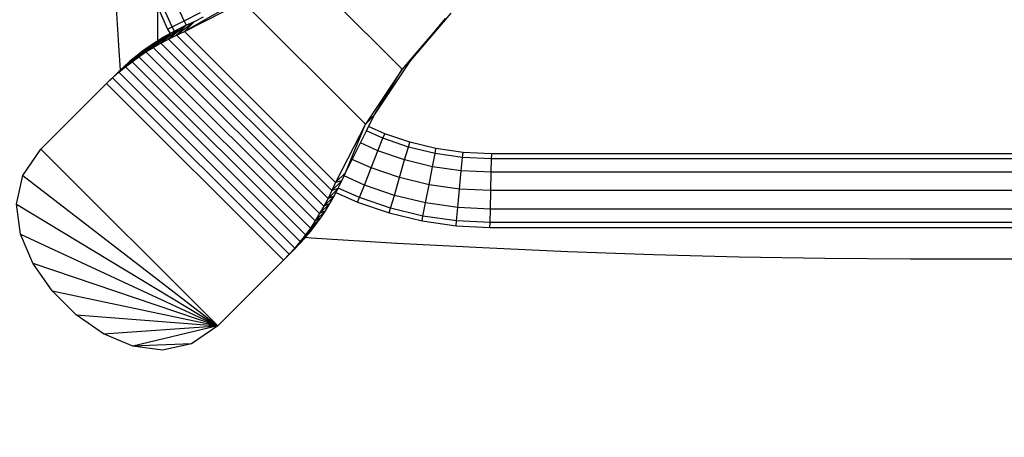
# Model space of a CAD drawing. Units: millimetres. Extents: x 0 to 291, y 0 to 204.
# Drawn here: x 179 to 186, y 34 to 38 of the extents above; entities that cross this region are included whole.
import ezdxf
from ezdxf.enums import TextEntityAlignment as Align

# ---------------------------------------------------------------- set-up
doc = ezdxf.new("R2010")
doc.units = ezdxf.units.MM
doc.layers.add('Predeterminado', color=7, linetype='Continuous')
doc.styles.add('SEACAD_Arial', font='arial.ttf')
doc.dimstyles.new('ISO', dxfattribs={"dimtxt": 3.125, "dimasz": 3.125, "dimexe": 1.5625, "dimexo": 0, "dimgap": 0.78125, "dimtad": 0, "dimdec": 0, "dimlfac": 41.345661, "dimtxsty": 'SEACAD_Arial', "dimblk1": '_SE_FILLED', "dimblk2": '_SE_FILLED', "dimsah": 1, "dimcen": 1.5625, "dimadec": 1, "dimazin": 0, "dimtfac": 0.5, "dimtmove": 0, "dimatfit": 3, "dimfxl": 1, "dimarcsym": 0})

# ---------------------------------------------------------------- blocks, each defined once
blk = doc.blocks.new('A$C40AB2CDC')
at = {"color": 7, "linetype": 'Continuous'}
for p, q in [((2228.71, 228.24), (2231.82, 178.27)), ((2336.63, 225.27), (2397.63, 164.27)), ((2270.17, 192.7), (2262.62, 209.46)), ((2309.93, 209.08), (2270.4, 186.36)), ((2263.14, 189.14), (2255.29, 206.56)), ((2270.4, 186.36), (2304.6, 203.75)), ((2304.6, 203.75), (2376.11, 132.24)), ((2254.63, 201), (2260.56, 187.83)), ((2254.63, 201), (2254.63, 180.83)), ((2270.17, 192.7), (2279.77, 197.56)), ((2402.54, 169.18), (2426.28, 197.02)), ((2271.47, 190.02), (2261.08, 181.97)), ((2263.14, 189.14), (2270.17, 192.7)), ((2276.13, 192.09), (2265.69, 184.24)), ((2271.47, 190.02), (2265.69, 184.24)), ((2271.47, 190.02), (2266.92, 187.81)), ((2271.64, 190.09), (2270.17, 192.7)), ((2276.13, 192.09), (2270.4, 186.36)), ((2271.64, 190.09), (2271.47, 190.02)), ((2276.13, 192.09), (2271.64, 190.09)), ((2281.37, 194.73), (2276.13, 192.09)), ((2422.98, 193.92), (2397.63, 164.27)), ((2402.54, 169.18), (2422.98, 193.92)), ((2262.48, 185.47), (2252.21, 177.05)), ((2266.92, 187.81), (2256.59, 179.58)), ((2262.48, 185.47), (2256.59, 179.58)), ((2262.04, 185.22), (2258.15, 183)), ((2260.56, 187.83), (2263.14, 189.14)), ((2260.56, 187.83), (2262.04, 185.22)), ((2266.92, 187.81), (2261.08, 181.97)), ((2261.08, 181.97), (2265.69, 184.24)), ((2262.48, 185.47), (2262.04, 185.22)), ((2264.58, 186.58), (2262.48, 185.47)), ((2264.58, 186.58), (2263.14, 189.14)), ((2266.92, 187.81), (2264.58, 186.58)), ((2265.69, 184.24), (2270.4, 186.36)), ((2265.69, 184.24), (2356.6, 93.33)), ((2270.4, 186.36), (2358.72, 98.04)), ((2253.93, 180.39), (2243.79, 171.62)), ((2258.15, 183), (2247.94, 174.4)), ((2253.93, 180.39), (2247.94, 174.4)), ((2253.93, 180.39), (2249.84, 177.67)), ((2258.15, 183), (2252.21, 177.05)), ((2252.21, 177.05), (2256.59, 179.58)), ((2254.63, 180.83), (2253.93, 180.39)), ((2258.15, 183), (2254.63, 180.83)), ((2256.59, 179.58), (2261.08, 181.97)), ((2256.59, 179.58), (2351.94, 84.23)), ((2261.08, 181.97), (2354.34, 88.72)), ((2231.82, 178.27), (2232.86, 163.74)), ((2245.87, 174.81), (2235.87, 165.68)), ((2249.84, 177.67), (2239.77, 168.71)), ((2245.87, 174.81), (2239.77, 168.71)), ((2245.87, 174.81), (2242.02, 171.84)), ((2249.84, 177.67), (2243.79, 171.62)), ((2243.79, 171.62), (2247.94, 174.4)), ((2249.84, 177.67), (2245.87, 174.81)), ((2247.94, 174.4), (2252.21, 177.05)), ((2247.94, 174.4), (2346.76, 75.58)), ((2252.21, 177.05), (2349.41, 79.84)), ((2238.3, 168.75), (2228.45, 159.27)), ((2242.02, 171.84), (2232.09, 162.54)), ((2238.3, 168.75), (2232.09, 162.54)), ((2238.3, 168.75), (2234.72, 165.54)), ((2242.02, 171.84), (2235.87, 165.68)), ((2235.87, 165.68), (2239.77, 168.71)), ((2242.02, 171.84), (2238.3, 168.75)), ((2239.77, 168.71), (2243.79, 171.62)), ((2239.77, 168.71), (2341.07, 67.4)), ((2243.79, 171.62), (2343.98, 71.43)), ((2381.44, 137.57), (2402.54, 169.18)), ((2402.54, 169.18), (2397.63, 164.27)), ((2231.26, 162.21), (2224.95, 155.89)), ((2228.45, 159.27), (2232.09, 162.54)), ((2231.33, 162.15), (2228.45, 159.27)), ((2232.86, 163.74), (2231.26, 162.21)), ((2231.33, 162.15), (2231.26, 162.21)), ((2232.86, 163.68), (2231.33, 162.15)), ((2232.09, 162.54), (2235.87, 165.68)), ((2232.09, 162.54), (2334.9, 59.73)), ((2234.72, 165.54), (2232.86, 163.74)), ((2234.72, 165.54), (2232.86, 163.68)), ((2232.86, 163.74), (2232.86, 163.68)), ((2235.87, 165.68), (2338.04, 63.5)), ((2397.63, 164.27), (2376.11, 132.24)), ((2381.44, 137.57), (2397.63, 164.27)), ((2186.57, 117.52), (2224.95, 155.89)), ((2224.95, 155.89), (2228.45, 159.27)), ((2224.95, 155.89), (2328.25, 52.59)), ((2228.45, 159.27), (2331.63, 56.09)), ((2381.44, 137.57), (2376.11, 132.24)), ((2378.04, 130.81), (2381.44, 137.57)), ((2376.11, 132.24), (2358.72, 98.04)), ((2364.45, 103.77), (2376.11, 132.24)), ((2373.21, 121.19), (2376.75, 128.24)), ((2376.75, 128.24), (2378.04, 130.81)), ((2386.33, 123.92), (2376.75, 128.24)), ((2387.39, 126.6), (2378.04, 130.81)), ((2386.33, 123.92), (2387.39, 126.6)), ((2402.09, 121.56), (2387.39, 126.6)), ((2368.38, 111.58), (2373.21, 121.19)), ((2383.43, 116.59), (2373.21, 121.19)), ((2383.43, 116.59), (2386.33, 123.92)), ((2401.28, 118.79), (2386.33, 123.92)), ((2401.28, 118.79), (2402.09, 121.56)), ((2417.36, 117.87), (2402.09, 121.56)), ((2175.96, 102.09), (2186.57, 117.52)), ((2186.57, 117.52), (2289.88, 14.21)), ((2379.47, 106.58), (2383.43, 116.59)), ((2399.07, 111.22), (2383.43, 116.59)), ((2399.07, 111.22), (2401.28, 118.79)), ((2416.82, 115.04), (2401.28, 118.79)), ((2416.82, 115.04), (2417.36, 117.87)), ((2433.16, 115.6), (2417.36, 117.87)), ((2432.88, 112.73), (2433.16, 115.6)), ((2449.93, 114.81), (2433.16, 115.6)), ((2364.45, 103.77), (2368.38, 111.58)), ((2379.47, 106.58), (2368.38, 111.58)), ((2396.06, 100.89), (2399.07, 111.22)), ((2415.33, 107.3), (2399.07, 111.22)), ((2415.33, 107.3), (2416.82, 115.04)), ((2432.88, 112.73), (2416.82, 115.04)), ((2432.14, 104.88), (2432.88, 112.73)), ((2449.86, 111.92), (2432.88, 112.73)), ((2449.67, 104.05), (2449.86, 111.92)), ((2449.86, 111.92), (2449.93, 114.81)), ((2989.19, 111.92), (2449.86, 111.92)), ((2989.12, 114.81), (2449.93, 114.81)), ((2364.45, 103.77), (2358.72, 98.04)), ((2363.63, 101.92), (2364.45, 103.77)), ((2375.51, 96.57), (2379.47, 106.58)), ((2396.06, 100.89), (2379.47, 106.58)), ((2413.3, 96.72), (2415.33, 107.3)), ((2432.14, 104.88), (2415.33, 107.3)), ((2431.11, 94.17), (2432.14, 104.88)), ((2449.67, 104.05), (2432.14, 104.88)), ((2449.42, 93.3), (2449.67, 104.05)), ((2989.38, 104.05), (2449.67, 104.05)), ((2172.36, 85.3), (2175.96, 102.09)), ((2175.96, 102.09), (2289.88, 14.21)), ((2362.38, 99.11), (2356.6, 93.33)), ((2358.72, 98.04), (2356.6, 93.33)), ((2362.38, 99.11), (2358.72, 98.04)), ((2360.28, 94.79), (2362.38, 99.11)), ((2362.38, 99.11), (2363.63, 101.92)), ((2375.51, 96.57), (2363.63, 101.92)), ((2393.04, 90.55), (2396.06, 100.89)), ((2413.3, 96.72), (2396.06, 100.89)), ((2360.17, 94.56), (2354.34, 88.72)), ((2356.6, 93.33), (2354.34, 88.72)), ((2360.17, 94.56), (2356.6, 93.33)), ((2357.83, 90.12), (2358.95, 92.23)), ((2358.95, 92.23), (2360.17, 94.56)), ((2358.95, 92.23), (2371.55, 86.56)), ((2360.17, 94.56), (2360.28, 94.79)), ((2372.61, 89.24), (2360.28, 94.79)), ((2372.61, 89.24), (2375.51, 96.57)), ((2393.04, 90.55), (2375.51, 96.57)), ((2411.27, 86.15), (2413.3, 96.72)), ((2431.11, 94.17), (2413.3, 96.72)), ((2430.09, 83.45), (2431.11, 94.17)), ((2449.42, 93.3), (2431.11, 94.17)), ((2449.16, 82.54), (2449.42, 93.3)), ((2989.63, 93.3), (2449.42, 93.3)), ((2357.83, 90.12), (2351.94, 84.23)), ((2354.34, 88.72), (2351.94, 84.23)), ((2357.83, 90.12), (2354.34, 88.72)), ((2355.36, 85.79), (2357.83, 90.12)), ((2371.55, 86.56), (2372.61, 89.24)), ((2371.55, 86.56), (2390.03, 80.22)), ((2390.84, 82.99), (2372.61, 89.24)), ((2390.84, 82.99), (2393.04, 90.55)), ((2411.27, 86.15), (2393.04, 90.55)), ((2174.69, 67.92), (2172.36, 85.3)), ((2172.36, 85.3), (2289.88, 14.21)), ((2352.75, 81.57), (2346.76, 75.58)), ((2355.36, 85.79), (2349.41, 79.84)), ((2351.94, 84.23), (2349.41, 79.84)), ((2352.75, 81.57), (2349.41, 79.84)), ((2350.03, 77.48), (2352.75, 81.57)), ((2355.36, 85.79), (2351.94, 84.23)), ((2352.75, 81.57), (2355.36, 85.79)), ((2390.03, 80.22), (2390.84, 82.99)), ((2409.78, 78.41), (2390.84, 82.99)), ((2409.78, 78.41), (2411.27, 86.15)), ((2430.09, 83.45), (2411.27, 86.15)), ((2429.34, 75.6), (2430.09, 83.45)), ((2449.16, 82.54), (2430.09, 83.45)), ((2448.98, 74.67), (2449.16, 82.54)), ((2989.89, 82.54), (2449.16, 82.54)), ((2350.03, 77.48), (2343.98, 71.43)), ((2346.76, 75.58), (2343.98, 71.43)), ((2349.41, 79.84), (2346.76, 75.58)), ((2350.03, 77.48), (2346.76, 75.58)), ((2347.18, 73.51), (2350.03, 77.48)), ((2390.03, 80.22), (2409.24, 75.58)), ((2409.24, 75.58), (2409.78, 78.41)), ((2409.24, 75.58), (2429.07, 72.73)), ((2429.34, 75.6), (2409.78, 78.41)), ((2429.07, 72.73), (2429.34, 75.6)), ((2448.98, 74.67), (2429.34, 75.6)), ((2344.2, 69.66), (2338.04, 63.5)), ((2347.18, 73.51), (2341.07, 67.4)), ((2343.98, 71.43), (2341.07, 67.4)), ((2344.2, 69.66), (2341.07, 67.4)), ((2341.17, 66.01), (2344.2, 69.66)), ((2347.18, 73.51), (2343.98, 71.43)), ((2344.2, 69.66), (2347.18, 73.51)), ((2429.07, 72.73), (2448.91, 71.79)), ((2448.91, 71.79), (2448.98, 74.67)), ((2448.91, 71.79), (2990.14, 71.79)), ((2990.08, 74.67), (2448.98, 74.67)), ((2181.92, 50.78), (2174.69, 67.92)), ((2174.69, 67.92), (2289.88, 14.21)), ((2341.11, 65.94), (2334.9, 59.73)), ((2338.04, 63.5), (2334.9, 59.73)), ((2337.9, 62.36), (2341.11, 65.94)), ((2341.07, 67.4), (2338.04, 63.5)), ((2341.11, 65.94), (2338.04, 63.5)), ((2341.11, 65.94), (2341.17, 66.01)), ((2341.17, 66.01), (2344.54, 65.77)), ((2344.54, 65.77), (2394.51, 62.66)), ((2334.57, 58.9), (2328.25, 52.59)), ((2334.9, 59.73), (2331.63, 56.09)), ((2334.51, 58.97), (2331.63, 56.09)), ((2337.9, 62.36), (2334.51, 58.97)), ((2334.57, 58.9), (2334.51, 58.97)), ((2334.57, 58.9), (2337.9, 62.36)), ((2337.9, 62.36), (2334.9, 59.73)), ((2394.51, 62.66), (2444.49, 60)), ((2444.49, 60), (2494.5, 57.77)), ((2494.5, 57.77), (2544.51, 56)), ((2328.25, 52.59), (2289.88, 14.21)), ((2331.63, 56.09), (2328.25, 52.59)), ((2544.51, 56), (2594.54, 54.66)), ((2594.54, 54.66), (2644.58, 53.77)), ((2644.58, 53.77), (2694.61, 53.33)), ((2694.61, 53.33), (2744.65, 53.33)), ((2744.65, 53.33), (2794.69, 53.77)), ((2193.05, 34.73), (2181.92, 50.78)), ((2181.92, 50.78), (2289.88, 14.21)), ((2207.1, 20.69), (2193.05, 34.73)), ((2193.05, 34.73), (2289.88, 14.21)), ((2223.14, 9.56), (2207.1, 20.69)), ((2207.1, 20.69), (2289.88, 14.21)), ((2223.14, 9.56), (2289.88, 14.21)), ((2289.88, 14.21), (2240.28, 2.33)), ((2289.88, 14.21), (2274.46, 3.6)), ((2240.28, 2.33), (2223.14, 9.56)), ((2274.46, 3.6), (2240.28, 2.33)), ((2257.66, 0), (2240.28, 2.33)), ((2274.46, 3.6), (2257.66, 0))]:
    blk.add_line(p, q, dxfattribs=at)
blk = doc.blocks.new('DMBLK296')
at = {"layer": 'Predeterminado', "linetype": 'Continuous'}
for points in [[(127.8216, 69.39), (128.8632, 69.39), (128.3424, 72.515)], [(127.8216, 19.4811), (128.3424, 16.3561), (128.8632, 19.4811)]]:
    blk.add_hatch(color=7, dxfattribs=at).paths.add_polyline_path(points)
at = {"layer": 'Predeterminado', "color": 7, "linetype": 'Continuous'}
for p, q in [((184.9288, 72.515), (126.7799, 72.515)), ((128.3424, 72.515), (128.3424, 50.4206)), ((128.3424, 38.4504), (128.3424, 16.3561)), ((137.591, 16.3561), (126.7799, 16.3561))]:
    blk.add_line(p, q, dxfattribs=at)
at = {"layer": 'Predeterminado', "color": 7, "linetype": 'Continuous', "style": 'SEACAD_Arial'}
blk.add_text('4350', height=3.125, rotation=90, dxfattribs=at).set_placement((126.7799, 39.5442), align=Align.TOP_LEFT)
blk = doc.blocks.new('_SE_FILLED')
at = {"color": 0}
blk.add_line((0, 0), (-1, 0), dxfattribs=at)
blk.add_solid([(0, 0), (-1, -0.1665), (-1, 0.1665), (0, 0)], dxfattribs=at)
blk = doc.blocks.new('DMBLK297')
at = {"layer": 'Predeterminado', "linetype": 'Continuous'}
for points in [[(141.1088, 8.729), (141.1088, 9.7707), (137.9838, 9.2499)], [(208.6563, 8.729), (211.7813, 9.2499), (208.6563, 9.7707)]]:
    blk.add_hatch(color=7, dxfattribs=at).paths.add_polyline_path(points)
at = {"layer": 'Predeterminado', "color": 7, "linetype": 'Continuous'}
for p, q in [((211.7813, 42.1628), (211.7813, 7.6874)), ((137.9838, 15.9845), (137.9838, 7.6874)), ((137.9838, 9.2499), (168.8975, 9.2499)), ((180.8676, 9.2499), (211.7813, 9.2499))]:
    blk.add_line(p, q, dxfattribs=at)
at = {"layer": 'Predeterminado', "color": 7, "linetype": 'Continuous', "style": 'SEACAD_Arial'}
blk.add_text('5720', height=3.125, dxfattribs=at).set_placement((169.9912, 10.8124), align=Align.TOP_LEFT)

msp = doc.modelspace()

# ---------------------------------------------------------------- block references
at = {"color": 7, "xscale": 0.0129024, "yscale": 0.0129024, "zscale": 0.0129024}
msp.add_blockref('A$C40AB2CDC', (150.8862, 35.0216), dxfattribs=at)

# ---------------------------------------------------------------- dimensions: what is measured, and where the dimension line sits
at = {"layer": 'Predeterminado', "color": 7, "linetype": 'Continuous'}
for base, p1, p2, angle, override, picture, middle, dimtype in [((128.3424, 16.3561), (184.9288, 72.515), (185.9746, 16.3561), 90, {"dimlfac": 77.457264}, 'DMBLK296', (128.3424, 44.4355), 160), ((137.9838, 9.2499), (137.9838, 42.0808), (211.7813, 42.1628), 0.06366, {"dimlfac": 77.517277, "dimrnd": 10, "dimtdec": 4}, 'DMBLK297', (174.8825, 9.2499), 161)]:
    dim = msp.add_linear_dim(base=base, p1=p1, p2=p2, angle=angle, text='\\A1;<>', dimstyle='ISO', override=override, dxfattribs=at)
    dim.commit()
    dim.dimension.update_dxf_attribs({"geometry": picture, "text_midpoint": middle, "dimtype": dimtype})

doc.saveas('drawing.dxf')
